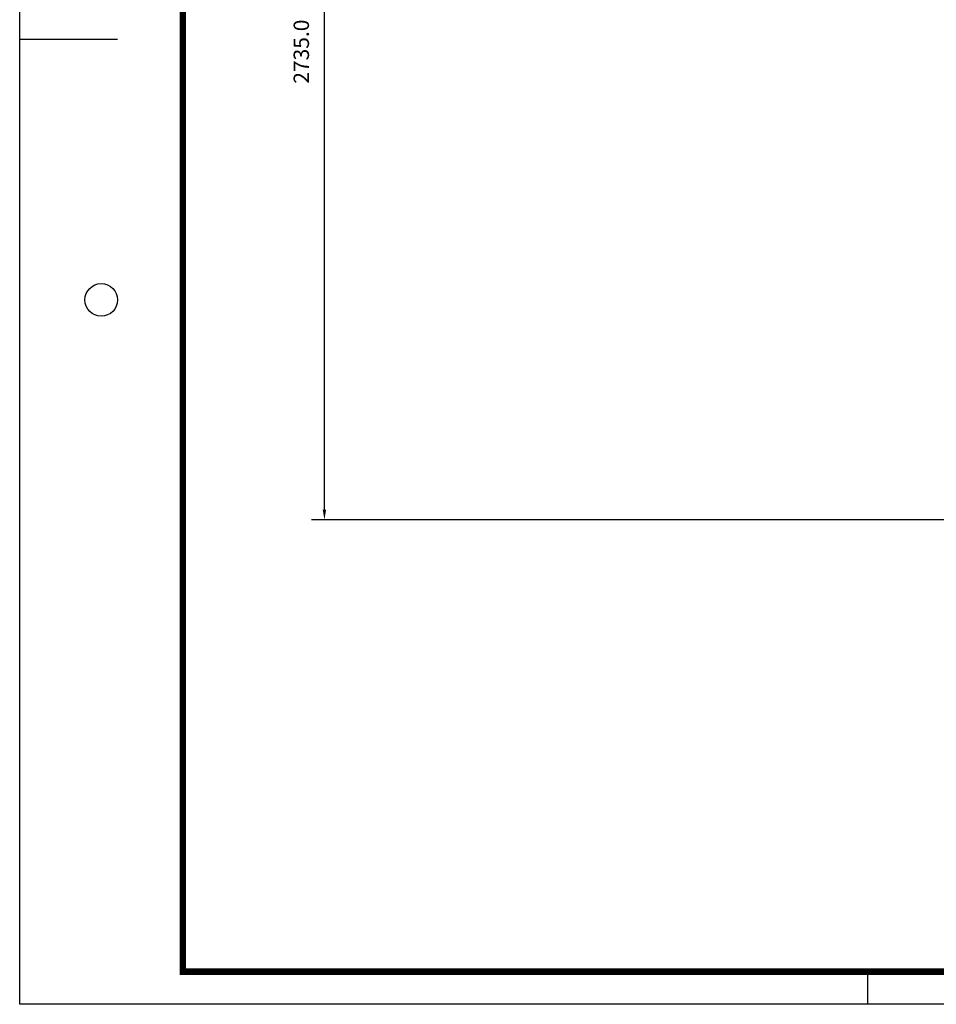
# Model space of a CAD drawing. Extents: x -4375 to 3625, y 31075 to 46305.
# Drawn here: x -4375 to -1699, y 31075 to 33950 of the extents above; entities that cross this region are included whole.
import ezdxf

# ---------------------------------------------------------------- set-up
doc = ezdxf.new("R2010")
doc.units = 0
doc.header["$LTSCALE"] = 75
doc.header["$MEASUREMENT"] = 0
doc.header["$PDMODE"] = 35
doc.header["$PDSIZE"] = 5
doc.layers.get('0').update_dxf_attribs({"linetype": 'CONTINUOUS'})
doc.layers.get('Defpoints').update_dxf_attribs({"linetype": 'CONTINUOUS'})
doc.styles.add('ROMANS', font='romans')
doc.styles.get("Standard").update_dxf_attribs({"font": 'simplex'})
doc.dimstyles.get("Standard").update_dxf_attribs({"dimtxt": 0.18, "dimasz": 0.18, "dimexe": 0.18, "dimexo": 0.0625, "dimgap": 0.09, "dimtad": 0, "dimtih": 1, "dimtoh": 1, "dimdec": 1, "dimzin": 0, "dimdsep": 46, "dimtxsty": 'Standard', "dimcen": 0.09, "dimadec": 0, "dimazin": 0, "dimtfac": 1, "dimtdec": 1, "dimtofl": 0, "dimtmove": 2, "dimatfit": 3, "dimfxl": 0, "dimtolj": 1, "dimtzin": 1, "dimarcsym": 0})

# ---------------------------------------------------------------- blocks, each defined once
blk = doc.blocks.new('*D106')
at = {"color": 6, "lineweight": -2, "transparency": 16777216}
for p, q in [((-3485.3, 35224.6), (-3522.8, 35224.6)), ((-3485.3, 32519.6), (-3485.3, 35194.6)), ((2163.9, 32489.6), (-3522.8, 32489.6))]:
    blk.add_line(p, q, dxfattribs=at)
at = {"color": 6, "transparency": 16777216}
for points in [[(-3490.3, 35194.6), (-3480.3, 35194.6), (-3485.3, 35224.6)], [(-3490.3, 32519.6), (-3480.3, 32519.6), (-3485.3, 32489.6)]]:
    blk.add_solid(points, dxfattribs=at)
at = {"layer": 'Defpoints', "color": 0, "transparency": 16777216}
for p in [(-3485.3, 35224.6), (-3485.3, 35224.6), (2163.9, 32489.6)]:
    blk.add_point(p, dxfattribs=at)
at = {"color": 6, "transparency": 16777216, "insert": (-3552.8, 33857.1), "char_height": 45, "attachment_point": 5, "rotation": 90}
blk.add_mtext('\\A1;2735.0', dxfattribs=at)
blk = doc.blocks.new('teka3ALEX')
blk.add_line((-8000, -2838.1), (-7714.3, -2838.1))
blk.add_lwpolyline([(-8000, -5657.1), (-8000, 0), (0, 0), (0, -5657.1)], close=True)
at = {"const_width": 19}
blk.add_lwpolyline([(-7523.8, -5561.9), (-7523.8, -95.2), (-95.2, -95.2), (-95.2, -5561.9)], close=True, dxfattribs=at)
blk.add_lwpolyline([(-5523.8, -5657.1), (-5523.8, -5561.9)])
blk.add_circle((-7761.9, -3600), 47.6)
at = {"style": 'ROMANS', "width": 0.8}
for tag, p in [('DATE', (-3495.2, -4961.9)), ('DRAW_NO', (-638.1, -5533.3))]:
    blk.add_attdef(tag, p, '', height=66.7, dxfattribs=at)

msp = doc.modelspace()

# ---------------------------------------------------------------- block references
msp.add_blockref('teka3ALEX', (3625.17, 36731.99))

# ---------------------------------------------------------------- dimensions: what is measured, and where the dimension line sits
dim = msp.add_linear_dim(base=(-3485.27, 35224.64), p1=(2163.88, 32489.64), p2=(-3485.27, 35224.64), angle=90, dimstyle='Standard', override={"dimscale": 15, "dimtxt": 3, "dimasz": 2, "dimexe": 2.5, "dimexo": 0, "dimgap": 0.1, "dimtih": 0, "dimtoh": 0, "dimzin": 1, "dimcen": -3, "dimdle": 1.25, "dimclrd": 6, "dimclre": 6, "dimclrt": 6, "dimadec": 1, "dimtvp": 1.5})
dim.commit()
dim.dimension.update_dxf_attribs({"geometry": '*D106', "text_midpoint": (-3552.77, 33857.14)})

doc.saveas('drawing.dxf')
